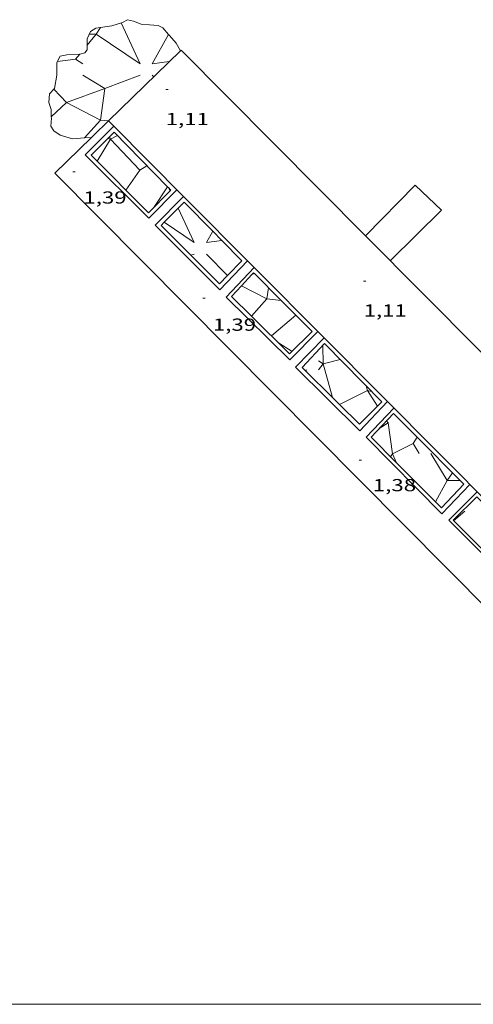
# Model space of a CAD drawing. Units: inches. Extents: x 452997 to 454003, y 4597500 to 4598002.
# Drawn here: x 453737 to 453776, y 4597500 to 4597585 of the extents above; entities that cross this region are included whole.
import ezdxf
from ezdxf.enums import TextEntityAlignment as Align

# ---------------------------------------------------------------- set-up
doc = ezdxf.new("R2010")
doc.units = ezdxf.units.IN
doc.header["$MEASUREMENT"] = 0
for name, color, linetype, lineweight in [('CONSTRUCCIO', 7, 'Continuous', 0), ('COTA ALTIMETRICA', 7, 'Continuous', 0), ('ESCULLERA', 7, 'Continuous', 0), ('MARC FULL', 7, 'Continuous', 0), ('MOLL', 7, 'Continuous', 0)]:
    doc.layers.add(name, color=color, linetype=linetype, lineweight=lineweight)
doc.styles.add('Style-Arial', font='ARIAL.TTF')

# ---------------------------------------------------------------- blocks, each defined once
blk = doc.blocks.new('COTA')
at = {"color": 0, "linetype": 'ByBlock', "lineweight": -2}
blk.add_line((0, 0), (0.2, 0), dxfattribs=at)

msp = doc.modelspace()

# ---------------------------------------------------------------- linework, layer by layer
at = {"layer": 'CONSTRUCCIO', "color": 1, "linetype": 'Continuous', "lineweight": 20}
for points, elevation in [([(453744.3452801072, 4597575.940603379), (453743.0573479322, 4597574.688342316)], 1.112034375956998), ([(453744.3464596673, 4597575.941750269), (453744.3452801072, 4597575.940603379)], 1.112001724017318), ([(453750.2244239078, 4597570.027696499), (453747.8174016473, 4597567.585710975), (453742.3484344976, 4597573.032760917), (453744.7980891699, 4597575.487377635)], 1.240001922496), ([(453742.8911367445, 4597574.526734583), (453739.7224183848, 4597571.445778382), (453799.6526588204, 4597511.087627404)], 1.152287182467472), ([(453743.0573479322, 4597574.688342316), (453742.8911367445, 4597574.526734583)], 1.147686214673566), ([(453756.2853870357, 4597563.929641057), (453753.9113643939, 4597561.430655194), (453748.3543979045, 4597566.982705966), (453750.7983757849, 4597569.450646177)], 1.240001922496), ([(453768.3253137943, 4597551.816530923), (453765.9502910979, 4597549.310545059), (453760.4263239843, 4597554.773595442), (453762.8792074821, 4597557.296437316)], 1.240001922496)]:
    msp.add_lwpolyline(points, dxfattribs=dict(at, elevation=elevation))
at = {"layer": 'CONSTRUCCIO', "color": 1, "linetype": 'Continuous', "lineweight": 20, "elevation": 1.240001922496, "flags": 128}
for points in [[(453744.7980891699, 4597575.487377635), (453744.7984569235, 4597575.487746133)], [(453750.7983757849, 4597569.450646177), (453750.7984204196, 4597569.450691249)], [(453762.3313502619, 4597557.847585753), (453759.9263281107, 4597555.419600236), (453754.4453603885, 4597560.793650155), (453756.8533835839, 4597563.358635861)], [(453762.8792074821, 4597557.296437316), (453762.8793469307, 4597557.296580741)], [(453775.402270743, 4597544.696466188), (453772.9982479257, 4597542.180480528), (453766.4862876494, 4597548.746540117), (453768.879310427, 4597551.259525856)], [(453782.6472028133, 4597537.408374138), (453780.3162039582, 4597534.890413699), (453773.5852445716, 4597541.618475202), (453776.0352668987, 4597544.060460399)]]:
    msp.add_lwpolyline(points, dxfattribs=at)
at = {"layer": 'CONSTRUCCIO', "color": 1, "linetype": 'Continuous', "lineweight": 20}
for points in [[(453766.4484487552, 4597566.075597445, 1.089995834613738), (453770.7164586143, 4597570.414541615, 0.2480003844992), (453772.9584457846, 4597568.265521271, 0.2400003720960001), (453768.5774061157, 4597563.932547796, 1.2060018697824)], [(453766.448419075, 4597566.075567272, 1.090001689936), (453766.4484487552, 4597566.075597445, 1.089995834613738)]]:
    msp.add_polyline3d(points, dxfattribs=at)
at = {"layer": 'ESCULLERA', "color": 7, "linetype": 'Continuous', "lineweight": 0, "extrusion": (-0.04535985224073567, 0.05524085440188301, 0.9974421947209016), "elevation": 233392.5875001224, "flags": 128}
msp.add_lwpolyline([(-3268304.403939855, -3256897.470581423), (-3268303.444715665, -3256893.72115688), (-3268302.137950045, -3256898.081555075), (-3268300.947962053, -3256897.848321954)], dxfattribs=at)
at = {"layer": 'ESCULLERA', "color": 7, "linetype": 'Continuous', "lineweight": 0, "extrusion": (-0.04619123495144332, 0.05535723037210116, 0.997397587153283), "elevation": 233550.4019151187, "flags": 128}
msp.add_lwpolyline([(-3293954.871150156, -3230939.65685966), (-3293955.318781484, -3230939.282366336), (-3293955.977914189, -3230939.476548059)], dxfattribs=at)
at = {"layer": 'ESCULLERA', "color": 7, "linetype": 'Continuous', "lineweight": 0, "flags": 128}
for points, elevation in [([(453749.5015217356, 4597583.386718338), (453748.107502868, 4597580.866729374)], 0.164000385832666), ([(453741.5074955081, 4597581.245780035), (453742.1374936093, 4597580.866774668)], -0.08200012697489001), ([(453744.0344803066, 4597578.725756953), (453747.0544936542, 4597579.867735809)], 0.1720002667861991), ([(453739.4265068509, 4597576.302584673), (453739.4224547391, 4597576.298788185)], 0.09597551613320635), ([(453744.3478698633, 4597575.940331507), (453744.3724596754, 4597575.937750067)], 0.3397438660169891), ([(453742.280944059, 4597574.478440003), (453742.2714400416, 4597574.467770051)], 0.3259605416300423), ([(453744.5044480606, 4597574.379746647), (453743.3664318648, 4597572.477752333)], 0.6320009798528001), ([(453744.2774481184, 4597574.433748453), (453744.5044480606, 4597574.379746647)], 0.6320009798528001), ([(453747.0404317791, 4597571.715723275), (453747.6464355944, 4597572.094719265)], 0.6320009798528001), ([(453747.0404317791, 4597571.715723275), (453747.6464355944, 4597572.094719265)], 0.6320009798528001), ([(453749.4989213418, 4597570.212635402), (453749.7114228773, 4597569.996700344), (453747.7794050179, 4597568.037711966)], 0.6320009798528001), ([(453749.4262660042, 4597570.286464678), (453749.4264246357, 4597570.286702956)], 0.6320009798528001), ([(453749.4989213418, 4597570.212635402), (453749.6354221752, 4597569.9197008)], 0.6320009798528001), ([(453749.1318058558, 4597567.2284288), (453749.1314009757, 4597567.228700452)], 0.6320009798528001), ([(453753.2982204811, 4597566.476338529), (453752.7603934832, 4597565.499670236)], 0.6320009798528001), ([(453754.0948182998, 4597565.666588002), (453754.09539682, 4597565.666660367)], 0.6320009798528001), ([(453751.4237680826, 4597564.391824584), (453751.7083842646, 4597564.499676668)], 0.6320009798528001), ([(453754.5722305365, 4597562.643799647), (453753.882368173, 4597561.934656196)], 0.6320009798528001), ([(453754.5722305365, 4597562.643799647), (453754.5723746223, 4597562.64365206)], 0.6320009798528001), ([(453756.6785782407, 4597562.752708354), (453756.6783787145, 4597562.75263625)], 0.6320009798528001), ([(453759.1891401499, 4597560.511637205), (453761.8393495597, 4597557.855589498), (453759.9143318403, 4597555.913601093)], 0.6320009798528001), ([(453759.1891401499, 4597560.511637205), (453759.1893656038, 4597560.511613723)], 0.6320009798528001), ([(453756.6365702045, 4597559.148877488), (453756.6363513039, 4597559.148630981)], 0.6320009798528001), ([(453758.3523411186, 4597557.455615335), (453760.454357944, 4597559.243602159)], 0.6320009798528001), ([(453760.1173337105, 4597556.118599871), (453758.9423376174, 4597556.873609956)], 0.6320009798528001), ([(453761.2904748375, 4597554.450781595), (453761.001324595, 4597554.736591022), (453762.9223432568, 4597556.80357965), (453767.8343127979, 4597551.785534601), (453765.9282952824, 4597549.866546088)], 0.9920015379968001), ([(453762.7923297922, 4597555.055577926), (453762.3843252445, 4597554.539580222)], 0.9920015379968001), ([(453762.7923297922, 4597555.055577926), (453762.3843311627, 4597555.319581431)], 0.9920015379968001), ([(453761.2904748375, 4597554.450781595), (453761.290322873, 4597554.450588386)], 0.9920015379968001), ([(453766.5963183598, 4597552.771545523), (453766.9523182668, 4597552.68654269)], 0.9920015379968001), ([(453763.5859651987, 4597552.181813112), (453763.5863092091, 4597552.180567445)], 0.9920015379968001), ([(453764.2003115651, 4597551.574564845), (453764.2003055629, 4597551.574561846)], 0.9920015379968001), ([(453768.3722999592, 4597549.983527726), (453768.2493012254, 4597550.175528956)], 0.9920015379968001), ([(453768.7522803352, 4597547.319520712), (453770.5322898022, 4597548.203508575)], 0.9920015379968001), ([(453770.5322898022, 4597548.203508575), (453771.0362842102, 4597547.36350345)], 0.9920015379968001), ([(453769.1071544181, 4597546.562774279), (453769.1072751418, 4597546.562516844)], 0.9920015379968001), ([(453773.4602703044, 4597545.035481448), (453773.9152760252, 4597545.696479022)], 0.9920015379968001), ([(453773.4602703044, 4597545.035481448), (453772.4492547986, 4597543.19848627)], 0.9920015379968001), ([(453774.572946468, 4597545.035473006), (453774.9002700406, 4597544.706470013), (453772.9632516652, 4597542.680481568)], 0.9920015379968001), ([(453774.572946468, 4597545.035473006), (453774.5732720299, 4597545.035473003)], 0.9920015379968001)]:
    msp.add_lwpolyline(points, dxfattribs=dict(at, elevation=elevation))
at = {"layer": 'ESCULLERA', "color": 7, "linetype": 'Continuous', "lineweight": 0}
for points, elevation in [([(453749.5015241507, 4597583.386722704), (453749.5015217356, 4597583.386718338)], 0.1640002541680587), ([(453739.9504916221, 4597581.051791549), (453741.5074955081, 4597581.245780035)], -0.1420002200175077), ([(453742.1354860286, 4597579.867773131), (453744.0344717805, 4597578.725762079)], 0.02300003572599962), ([(453739.635473021, 4597578.664790237), (453740.7384609139, 4597577.531786434)], -0.0250000387604814), ([(453744.0344717805, 4597578.725762079), (453740.7384609139, 4597577.531786434)], 0.1721152348785857), ([(453744.0344803066, 4597578.725756953), (453743.64845913, 4597576.013755677), (453744.3432883625, 4597575.940812472)], 0.1720002667279914), ([(453744.0344750836, 4597578.725763275), (453744.0344717805, 4597578.725762079)], 0.1721153190592304), ([(453744.0344717805, 4597578.725762079), (453744.0344803077, 4597578.725756951)], 0.1719995977208303), ([(453740.7384609139, 4597577.531786434), (453740.7384661349, 4597577.531780113), (453739.4265068509, 4597576.302584673)], 0.08799950589527981), ([(453740.7384609139, 4597577.531786434), (453743.6484747994, 4597576.013736707), (453742.280944059, 4597574.478440003)], 0.0881151887588203), ([(453744.3432883625, 4597575.940812472), (453744.3452801072, 4597575.940603379)], 0.3395097283558403), ([(453744.3452801072, 4597575.940603379), (453744.3478698633, 4597575.940331507)], 0.3396115164972831), ([(453747.7794050179, 4597568.037711966), (453742.8394350691, 4597573.007757153), (453744.8174530225, 4597574.969745187), (453749.4262660042, 4597570.286464678)], 0.6320009798528001), ([(453744.4434496277, 4597574.598747449), (453744.5044480606, 4597574.379746647)], 0.6320009798528001), ([(453745.103451258, 4597574.678742565), (453744.5044480606, 4597574.379746647)], 0.6320009798528001), ([(453744.5044480606, 4597574.379746647), (453747.0404317791, 4597571.715723275)], 0.6320009798528001), ([(453745.8464167789, 4597569.982729647), (453747.0404317791, 4597571.715723275)], 0.6320009798528001), ([(453748.2414092927, 4597568.506709187), (453749.4262660042, 4597570.286464678)], 0.6320009798528001), ([(453749.4262660042, 4597570.286464678), (453749.4989213418, 4597570.212635402)], 0.6320009798528001), ([(453749.4984241935, 4597570.213702296), (453749.4989213418, 4597570.212635402)], 0.6320009798528001), ([(453750.3264623549, 4597568.446586044), (453751.7083918522, 4597565.499678219), (453749.1318058558, 4597567.2284288)], 0.6320009798528001), ([(453749.1318058558, 4597567.2284288), (453750.3264623549, 4597568.446586044)], 0.6320009798528001), ([(453750.32641207, 4597568.446693274), (453750.3264623549, 4597568.446586044)], 0.6320009798528001), ([(453750.3264623549, 4597568.446586044), (453750.842416861, 4597568.972690174), (453753.2982204811, 4597566.476338529)], 0.6320009798528001), ([(453751.4237680826, 4597564.391824584), (453748.8613984629, 4597566.952702074), (453749.1318058558, 4597567.2284288)], 0.6320009798528001), ([(453753.2984017303, 4597566.476667669), (453753.2982204811, 4597566.476338529)], 0.6320009798528001), ([(453753.2982204811, 4597566.476338529), (453754.0948182998, 4597565.666588002)], 0.6320009798528001), ([(453752.7603934832, 4597565.499670236), (453754.0948182998, 4597565.666588002)], 0.6320009798528001), ([(453754.0948182998, 4597565.666588002), (453755.8133862281, 4597563.919644622), (453754.5722305365, 4597562.643799647)], 0.6320009798528001), ([(453751.4233830033, 4597564.391678663), (453751.4237680826, 4597564.391824584)], 0.6320009798528001), ([(453753.882368173, 4597561.934656196), (453751.4237680826, 4597564.391824584)], 0.6320009798528001), ([(453752.7603858956, 4597564.499668686), (453754.5722305365, 4597562.643799647)], 0.6320009798528001), ([(453755.7697579979, 4597561.781439372), (453756.6785782407, 4597562.752708354)], 0.6320009798528001), ([(453756.6785782407, 4597562.752708354), (453756.8113799981, 4597562.894635461), (453756.880268876, 4597562.825594824)], 0.6320009798528001), ([(453756.880268876, 4597562.825594824), (453756.6785782407, 4597562.752708354)], 0.6320009798528001), ([(453756.8803795816, 4597562.825634831), (453756.880268876, 4597562.825594824)], 0.6320009798528001), ([(453756.880268876, 4597562.825594824), (453759.1891401499, 4597560.511637205)], 0.6320009798528001), ([(453756.6365702045, 4597559.148877488), (453754.9053615873, 4597560.857646764), (453755.7697579979, 4597561.781439372)], 0.6320009798528001), ([(453755.7693699378, 4597561.781641642), (453755.7697579979, 4597561.781439372)], 0.6320009798528001), ([(453755.7697579979, 4597561.781439372), (453757.9603646696, 4597560.639623247)], 0.6320009798528001), ([(453758.0953722236, 4597561.607623722), (453757.9603646696, 4597560.639623247)], 0.6320009798528001), ([(453757.9603646696, 4597560.639623247), (453756.6365702045, 4597559.148877488)], 0.6320009798528001), ([(453757.9603646696, 4597560.639623247), (453759.1891401499, 4597560.511637205)], 0.6320009798528001), ([(453759.9143318403, 4597555.913601093), (453756.6365702045, 4597559.148877488)], 0.6320009798528001), ([(453762.7553416321, 4597556.623580637), (453762.7923297922, 4597555.055577926)], 0.9920015379968001), ([(453764.259334965, 4597555.437567388), (453762.7923297922, 4597555.055577926)], 0.9920015379968001), ([(453762.7923297922, 4597555.055577926), (453763.5859651987, 4597552.181813112)], 0.9920015379968001), ([(453761.3603236569, 4597554.539587992), (453761.2904748375, 4597554.450781595)], 0.9920015379968001), ([(453763.5859651987, 4597552.181813112), (453761.2904748375, 4597554.450781595)], 0.9920015379968001), ([(453766.4813211862, 4597553.16754701), (453766.5963183598, 4597552.771545523)], 0.9920015379968001), ([(453766.5963183598, 4597552.771545523), (453764.2003115651, 4597551.574564845)], 0.9920015379968001), ([(453767.4623093834, 4597551.411536844), (453766.5963183598, 4597552.771545523)], 0.9920015379968001), ([(453764.2003115651, 4597551.574564845), (453763.5859651987, 4597552.181813112)], 0.9920015379968001), ([(453765.9282952824, 4597549.866546088), (453764.2003115651, 4597551.574564845)], 0.9920015379968001), ([(453769.1071544181, 4597546.562774279), (453766.9142884951, 4597548.770536907), (453768.8403068611, 4597550.797525437), (453770.8651608256, 4597548.762282423)], 0.9920015379968001), ([(453767.6202952273, 4597549.513532702), (453768.3722999592, 4597549.983527726)], 0.9920015379968001), ([(453767.6202952273, 4597549.513532702), (453768.3722999592, 4597549.983527726)], 0.9920015379968001), ([(453768.3722999592, 4597549.983527726), (453768.7522803352, 4597547.319520712)], 0.9920015379968001), ([(453770.8651608256, 4597548.762282423), (453770.5322898022, 4597548.203508575)], 0.9920015379968001), ([(453770.8652945599, 4597548.762506916), (453770.8651608256, 4597548.762282423)], 0.9920015379968001), ([(453770.8651608256, 4597548.762282423), (453774.572946468, 4597545.035473006)], 0.9920015379968001), ([(453768.5932782753, 4597547.080521547), (453768.7522803352, 4597547.319520712)], 0.9920015379968001), ([(453768.7522803352, 4597547.319520712), (453769.1071544181, 4597546.562774279)], 0.9920015379968001), ([(453772.0642858039, 4597547.36349565), (453773.4602703044, 4597545.035481448)], 0.9920015379968001), ([(453772.9632516652, 4597542.680481568), (453769.1071544181, 4597546.562774279)], 0.9920015379968001), ([(453773.4602703044, 4597545.035481448), (453774.572946468, 4597545.035473006)], 0.9920015379968001)]:
    msp.add_lwpolyline(points, dxfattribs=dict(at, elevation=elevation))
at = {"layer": 'ESCULLERA', "color": 7, "linetype": 'Continuous', "lineweight": 0, "extrusion": (0.00896824786511945, 0.01085091676992637, 0.9999009091582435), "elevation": 53957.15575484453, "flags": 128}
msp.add_lwpolyline([(453723.6206818836, 4597266.853743166), (453723.2586208088, 4597266.415719446)], dxfattribs=at)
at = {"layer": 'ESCULLERA', "color": 7, "linetype": 'Continuous', "lineweight": 0, "extrusion": (-0.03841491897944712, -0.004788413074902626, 0.9992504016011335), "elevation": -39445.57330150095, "flags": 128}
msp.add_lwpolyline([(-4506148.855036095, 1018186.483009022), (-4506148.855036093, 1018187.955415122)], dxfattribs=at)
at = {"layer": 'ESCULLERA', "color": 7, "linetype": 'Continuous', "lineweight": 0, "extrusion": (-0.04909617619829318, 0.05063120039392635, 0.9975099232736366), "elevation": 210503.984938855, "flags": 128}
msp.add_lwpolyline([(-3526309.377577561, -2977324.004758358), (-3526309.37757756, -2977323.820429561)], dxfattribs=at)
at = {"layer": 'ESCULLERA', "color": 7, "linetype": 'Continuous', "lineweight": 0, "extrusion": (0.03970928325215874, 0.03388473435337552, 0.9986365693291034), "elevation": 173806.8653859183, "flags": 128}
msp.add_lwpolyline([(3202760.285461406, -3324968.730284353), (3202760.285461406, -3324970.013772999)], dxfattribs=at)
at = {"layer": 'ESCULLERA', "color": 7, "linetype": 'Continuous', "lineweight": 0}
for points in [[(453739.4265068509, 4597576.302584673, 0), (453739.407459537, 4597576.93378928, 0), (453739.2144637219, 4597577.524791661, 0), (453739.2624694946, 4597578.275792461, 0), (453739.6884735468, 4597578.722789923, 0), (453739.8954826313, 4597579.877790142, 0), (453739.902490996, 4597580.978791796, 0), (453740.1774954741, 4597581.512790537, 0), (453740.7654972431, 4597581.62578625, 0), (453741.881499459, 4597581.689777883, 0), (453742.3185010393, 4597581.808774752, 0), (453742.5015031517, 4597582.049773736, 0), (453742.5195104029, 4597583.001775076, 0), (453742.7965156428, 4597583.635773957, 0), (453743.2535184455, 4597583.911770917, 0), (453744.6195222251, 4597584.130760892, 0), (453745.5405257395, 4597584.405754331, 0), (453745.9695282484, 4597584.648751453, 0), (453746.4815281544, 4597584.531747387, 0), (453747.1415272505, 4597584.277741984, 0), (453747.8585277171, 4597584.192736411, 0), (453748.6245286391, 4597584.157730546, 0), (453749.0215277447, 4597583.958727225, 0), (453749.5015217356, 4597583.386718338, 0)], [(453749.5015217356, 4597583.386718338, 0), (453749.5745236019, 4597583.299722007, 0), (453750.1615194434, 4597582.631716519, 0), (453750.5413542939, 4597581.977989331, 0)], [(453750.5415150704, 4597581.977712621, 0), (453749.5026634185, 4597580.965900051, 0.110402634174645)], [(453750.5413542939, 4597581.977989331, 0), (453750.5415150704, 4597581.977712621, 0)], [(453749.5026634185, 4597580.965900051, 0.110402634174645), (453744.3432883625, 4597575.940812472, 0.6587086370916759)], [(453742.280944059, 4597574.478440003, 0.501294673795468), (453741.2364431154, 4597574.395771468, -0.03200004961280001), (453740.2014440222, 4597574.726779833, -0.007000010852800001), (453739.6424460085, 4597575.102784658, 0), (453739.3894486285, 4597575.499787194, 0), (453739.4304537909, 4597576.171787925, 0), (453739.4265068509, 4597576.302584673, 0)], [(453744.3432883625, 4597575.940812472, 0.6587086370916759), (453743.0573479322, 4597574.688342316, 0.7953703160099841)], [(453742.8911367445, 4597574.526734583, 0.8128430179726904), (453742.280944059, 4597574.478440003, 0.501294673795468)], [(453743.0573479322, 4597574.688342316, 0.7953703160099841), (453742.8914466752, 4597574.526759113, 0.8130012604752003), (453742.8911367445, 4597574.526734583, 0.8128430179726904)], [(453777.780073994, 4597537.797659761, 1.280001984512), (453773.9592450831, 4597541.60947235, 1.280001984512), (453776.0042635654, 4597543.627459963, 1.280001984512), (453779.2192756296, 4597540.374814372, 1.129664172824608)]]:
    msp.add_polyline3d(points, dxfattribs=at)
at = {"layer": 'MARC FULL', "color": 0, "linetype": 'Continuous'}
msp.add_lwpolyline([(453000, 4597500), (454000, 4597500)], dxfattribs=at)
at = {"layer": 'MOLL', "color": 1, "linetype": 'Continuous', "lineweight": 20}
for points in [[(453750.5413542939, 4597581.977989331, 1.112001724044801), (453749.5026634185, 4597580.965900051, 1.112001724044801)], [(453766.4484487552, 4597566.075597445, 1.112001724044801), (453750.5975155745, 4597582.032712282, 1.112001724044801), (453750.5413542939, 4597581.977989331, 1.112001724044801)], [(453749.5026634185, 4597580.965900051, 1.112001724044801), (453744.3464596674, 4597575.941750268, 1.112001724044801)], [(453744.3464596673, 4597575.941750269, 1.112001724044801), (453744.3478698633, 4597575.940331507, 1.112001724044801)], [(453744.3478698633, 4597575.940331507, 1.112001724044801), (453744.7980891699, 4597575.487377635, 1.112001724044801)], [(453744.7980891699, 4597575.487377635, 1.112001724044801), (453750.7983757849, 4597569.450646177, 1.112001724044801)], [(453750.7983757849, 4597569.450646177, 1.112001724044801), (453762.8792074821, 4597557.296437316, 1.112001724044801)], [(453810.4461512209, 4597521.783164767, 1.112001724044801), (453766.4484487552, 4597566.075597445, 1.112001724044801)], [(453762.8792074821, 4597557.296437316, 1.112001724044801), (453782.6472028133, 4597537.408374138, 1.112001724044801)]]:
    msp.add_polyline3d(points, dxfattribs=at)

# ---------------------------------------------------------------- block references
at = {"layer": 'COTA ALTIMETRICA', "color": 7, "linetype": 'Continuous', "lineweight": 0, "xscale": 1.000001550400009, "yscale": 1.000001550399986, "zscale": 1.0000015504, "rotation": 359.9995652666707}
for p in [(453749.2614877207, 4597578.63471715, 1.112001724044801), (453741.2684218212, 4597571.582766864, 1.392002158156801), (453766.2763892321, 4597562.177562533, 1.112001724044801), (453752.4573566842, 4597560.711665113, 1.392002158156801), (453765.9012719165, 4597546.792541526, 1.3840021457536)]:
    msp.add_blockref('COTA', p, dxfattribs=at)

# ---------------------------------------------------------------- texts
at = {"layer": 'COTA ALTIMETRICA', "color": 7, "linetype": 'Continuous', "lineweight": 0, "style": 'Style-Arial', "width": 1.333331428571429}
for s, p in [('1,11', (453749.2614725457, 4597576.634714048, 1.112001724044801)), ('1,39', (453742.1904103899, 4597569.887757241, 1.392002158156801)), ('1,11', (453766.2763740571, 4597560.177559433, 1.112001724044801)), ('1,39', (453753.3173446938, 4597558.955655865, 1.392002158156801)), ('1,38', (453767.0692613292, 4597545.15853013, 1.3840021457536))]:
    msp.add_text(s, height=1.05000162792, rotation=359.99956526667, dxfattribs=at).set_placement(p, align=Align.TOP_LEFT)

doc.saveas('drawing.dxf')
